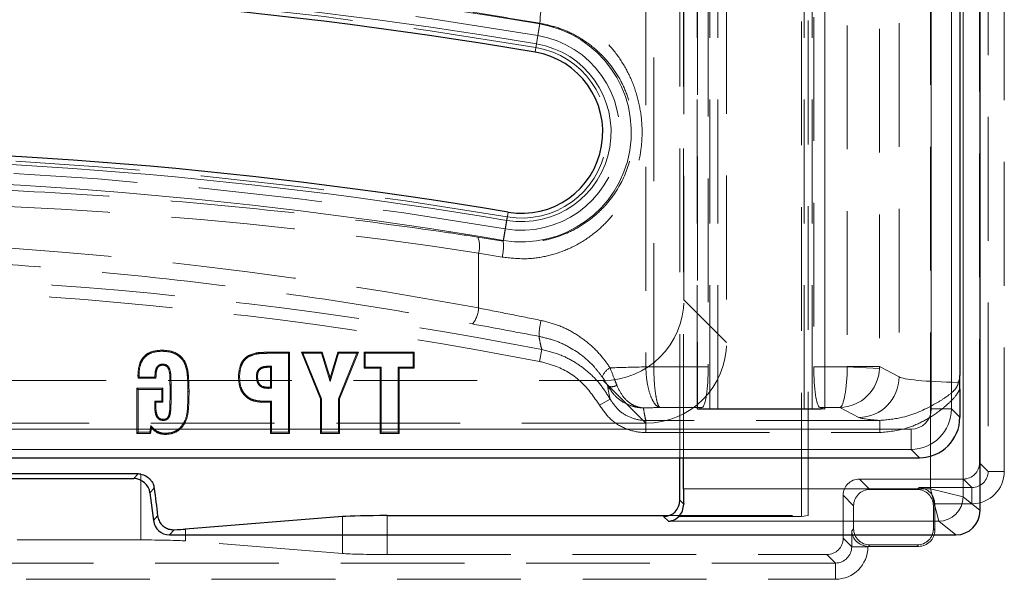
# Model space of a CAD drawing. Units: millimetres. Extents: x 0 to 420, y 0 to 297.
# Drawn here: x 149 to 159, y 88 to 94 of the extents above; entities that cross this region are included whole.
import ezdxf

# ---------------------------------------------------------------- set-up
doc = ezdxf.new("R2010")
doc.units = ezdxf.units.MM
doc.linetypes.add('HIDDEN', pattern=[1.905, 1.27, -0.635])

msp = doc.modelspace()

# ---------------------------------------------------------------- linework, layer by layer
at = {"color": 8, "linetype": 'Continuous', "lineweight": 18}
for p, q in [((159.02814, 120.28942), (159.02814, 88.73601)), ((158.90966, 103.16759), (158.90966, 89.63823)), ((158.70212, 89.63823), (158.70212, 103.07238)), ((154.64805, 93.38532), (154.68261, 93.58997)), ((154.63383, 93.30108), (154.64805, 93.38532)), ((154.35634, 91.65768), (154.34212, 91.57344)), ((154.34212, 91.57344), (154.30757, 91.3688)), ((158.90966, 89.63823), (158.70212, 89.63823)), ((158.90966, 89.63823), (158.99509, 89.5528)), ((143.53806, 89.43069), (158.49457, 89.43069)), ((158.49457, 89.22315), (158.49457, 89.43069)), ((158.49457, 89.22315), (143.45342, 89.22315)), ((158.58001, 89.13771), (158.49457, 89.22315)), ((158.69513, 88.81927), (158.69513, 89.15391)), ((150.51358, 88.92303), (150.55606, 88.97105)), ((150.72197, 88.82545), (150.6789, 88.77677)), ((156.15792, 88.81927), (158.69513, 88.81927)), ((158.77838, 88.48625), (158.69513, 88.81927)), ((159.02814, 88.73601), (158.69513, 88.81927)), ((156.12009, 88.70177), (156.15928, 88.66257)), ((159.02817, 88.73599), (159.20342, 88.59582)), ((150.71383, 88.49231), (150.75726, 88.5414)), ((156.00259, 88.48614), (155.95352, 88.5352)), ((158.77841, 88.48614), (156.00259, 88.48614)), ((158.95356, 88.34605), (158.77841, 88.48614)), ((150.92579, 88.39876), (150.87915, 88.34605))]:
    msp.add_line(p, q, dxfattribs=at)
at = {"color": 7, "linetype": 'HIDDEN', "lineweight": 18}
for p, q in [((156.42675, 89.63835), (156.42675, 119.72168)), ((156.50906, 89.63835), (156.50906, 119.72168)), ((157.39716, 89.63835), (157.39716, 119.72168)), ((157.47947, 89.63835), (157.47947, 119.72168)), ((156.5992, 118.70333), (156.5992, 90.3221)), ((156.16175, 90.75954), (156.16175, 118.26589)), ((156.12009, 89.13771), (156.12009, 103.99157)), ((156.15792, 89.13771), (156.15792, 103.98366)), ((156.29894, 89.63835), (156.29894, 103.95389)), ((156.29957, 103.6583), (156.29957, 89.63708)), ((157.60728, 89.63835), (157.60728, 103.65587)), ((155.77025, 103.5525), (155.77025, 90.07129)), ((155.85207, 90.07129), (155.85207, 103.5525)), ((156.41175, 103.4343), (156.41175, 90.06961)), ((157.60728, 103.35846), (157.60728, 89.63708)), ((158.69513, 89.15391), (158.69513, 103.37769)), ((157.49509, 103.1848), (157.49509, 90.06961)), ((157.8392, 103.09979), (157.8392, 90.07354)), ((158.17089, 103.06593), (158.17089, 90.07354)), ((158.37219, 103.12331), (158.37219, 89.96784)), ((159.2853, 94.54048), (159.2853, 88.99817)), ((159.45187, 88.99817), (159.45187, 94.54048)), ((157.37009, 88.5352), (157.37009, 94.47105)), ((157.43707, 88.54393), (157.43707, 94.49248)), ((159.1978, 89.08567), (159.1978, 94.3257)), ((154.68379, 93.59697), (154.66261, 93.47155)), ((154.66261, 93.47155), (154.64183, 93.34846)), ((154.34835, 91.6103), (154.32756, 91.48722)), ((154.30632, 91.36139), (154.32756, 91.48722)), ((154.30632, 91.36139), (154.04683, 91.40239)), ((154.05273, 91.23812), (154.29513, 91.19727)), ((154.05273, 91.23812), (154.05273, 90.67482)), ((156.5992, 90.3221), (156.16175, 90.75954)), ((150.80423, 90.23069), (150.80428, 90.24162)), ((152.11289, 90.22105), (151.92175, 90.22105)), ((151.92178, 90.21011), (151.92175, 90.22105)), ((152.10195, 90.21011), (151.92178, 90.21011)), ((152.10195, 90.21011), (152.11289, 90.22105)), ((152.10195, 89.39865), (152.10195, 90.21011)), ((152.11289, 89.38771), (152.11289, 90.22105)), ((152.24952, 90.21011), (152.23326, 90.22105)), ((152.23326, 90.22105), (152.42873, 89.74105)), ((152.44834, 90.22105), (152.23326, 90.22105)), ((152.24952, 90.21011), (152.43967, 89.74319)), ((152.44022, 90.21011), (152.24952, 90.21011)), ((152.44022, 90.21011), (152.44834, 90.22105)), ((152.52778, 89.91958), (152.44022, 90.21011)), ((152.52775, 89.95758), (152.44834, 90.22105)), ((152.60668, 90.22105), (152.52775, 89.95758)), ((152.61482, 90.21011), (152.52778, 89.91958)), ((152.61482, 90.21011), (152.60668, 90.22105)), ((152.81968, 90.22105), (152.60668, 90.22105)), ((152.61327, 89.74319), (152.80341, 90.21011)), ((152.80341, 90.21011), (152.61482, 90.21011)), ((152.6242, 89.74105), (152.81968, 90.22105)), ((152.80341, 90.21011), (152.81968, 90.22105)), ((152.88925, 90.21011), (152.87832, 90.22105)), ((153.39272, 90.22105), (152.87832, 90.22105)), ((152.87832, 90.22105), (152.87832, 90.05644)), ((152.88925, 90.21011), (152.88925, 90.06738)), ((153.38179, 90.21011), (152.88925, 90.21011)), ((153.38179, 90.21011), (153.39272, 90.22105)), ((153.38179, 90.06738), (153.38179, 90.21011)), ((153.39272, 90.05644), (153.39272, 90.22105)), ((154.67859, 90.12631), (154.70214, 90.24889)), ((150.80906, 90.09825), (150.8091, 90.0873)), ((151.68739, 90.17174), (151.68159, 90.18102)), ((151.90095, 90.07766), (151.92835, 90.07766)), ((151.90095, 90.07766), (151.90102, 90.06673)), ((151.90102, 90.06673), (151.91741, 90.06673)), ((151.92835, 90.07766), (151.91741, 90.06673)), ((151.91741, 90.06673), (151.91741, 89.86257)), ((151.92835, 90.07766), (151.92835, 89.85278)), ((152.88925, 90.06738), (152.87832, 90.05644)), ((152.87832, 90.05644), (153.04293, 90.05644)), ((152.88925, 90.06738), (153.05386, 90.06738)), ((153.05386, 90.06738), (153.04293, 90.05644)), ((153.04293, 90.05644), (153.04293, 89.38771)), ((153.05386, 90.06738), (153.05386, 89.39865)), ((153.22746, 90.06738), (153.38179, 90.06738)), ((153.22746, 90.06738), (153.2384, 90.05644)), ((153.22746, 89.39865), (153.22746, 90.06738)), ((153.2384, 89.38771), (153.2384, 90.05644)), ((153.2384, 90.05644), (153.39272, 90.05644)), ((153.38179, 90.06738), (153.39272, 90.05644)), ((155.77025, 90.07129), (155.77029, 90.06848)), ((155.85207, 90.07129), (155.77025, 90.07129)), ((155.85208, 90.06961), (155.77029, 90.06848)), ((155.85208, 90.06961), (155.85207, 90.07129)), ((156.41175, 90.06961), (155.85208, 90.06961)), ((157.83911, 90.06961), (157.49509, 90.06961)), ((157.83911, 90.06961), (158.17034, 90.05391)), ((158.17089, 90.07354), (157.8392, 90.07354)), ((158.37219, 89.96784), (158.17089, 90.07354)), ((143.24509, 89.92938), (155.33159, 89.92938)), ((150.5564, 89.95356), (150.74046, 89.95356)), ((150.56706, 89.96449), (150.72954, 89.96449)), ((150.73089, 89.96312), (150.72954, 89.96449)), ((150.73089, 89.96312), (150.74046, 89.95356)), ((150.73089, 89.96312), (150.74046, 89.96304)), ((150.74046, 89.95356), (150.74046, 89.96304)), ((151.59913, 89.96494), (151.58819, 89.96497)), ((151.77273, 89.97418), (151.78367, 89.97397)), ((152.52778, 89.91958), (152.52775, 89.95758)), ((155.33159, 89.92938), (155.76904, 89.49194)), ((150.55592, 89.83974), (150.54498, 89.85068)), ((150.54498, 89.85068), (150.54498, 89.38771)), ((150.81247, 89.85068), (150.54498, 89.85068)), ((150.80154, 89.83974), (150.55592, 89.83974)), ((150.55592, 89.83974), (150.55592, 89.39865)), ((150.80154, 89.83974), (150.81247, 89.85068)), ((150.80154, 89.71758), (150.80154, 89.83974)), ((150.81247, 89.70664), (150.81247, 89.85068)), ((150.89543, 89.8803), (150.88449, 89.88026)), ((150.88449, 89.88026), (150.88449, 89.74088)), ((150.89543, 89.8803), (150.89543, 89.74089)), ((151.06903, 89.81822), (151.07996, 89.81821)), ((151.8919, 89.85003), (151.89201, 89.86097)), ((151.92835, 89.85278), (151.91741, 89.86257)), ((150.7302, 89.71758), (150.80154, 89.71758)), ((150.7302, 89.71758), (150.74046, 89.70664)), ((150.74046, 89.70664), (150.81247, 89.70664)), ((150.80154, 89.71758), (150.81247, 89.70664)), ((150.89543, 89.74089), (150.88449, 89.74088)), ((151.85013, 89.71758), (151.85006, 89.70664)), ((151.85006, 89.70664), (151.91741, 89.70664)), ((151.85013, 89.71758), (151.92835, 89.71758)), ((151.92835, 89.71758), (151.91741, 89.70664)), ((151.91741, 89.70664), (151.91741, 89.38771)), ((151.92835, 89.71758), (151.92835, 89.39865)), ((152.43967, 89.74319), (152.42873, 89.74105)), ((152.42873, 89.74105), (152.42873, 89.38771)), ((152.43967, 89.74319), (152.43967, 89.39865)), ((152.61327, 89.39865), (152.61327, 89.74319)), ((152.61327, 89.74319), (152.6242, 89.74105)), ((152.6242, 89.38771), (152.6242, 89.74105)), ((155.29531, 89.6773), (155.40484, 89.73751)), ((150.7284, 89.66537), (150.73933, 89.66549)), ((155.91609, 89.65351), (156.34921, 89.65351)), ((157.60728, 89.63835), (156.29894, 89.63835)), ((156.34921, 89.65351), (156.29957, 89.63708)), ((156.29957, 89.63708), (157.60728, 89.63708)), ((157.60728, 89.63708), (157.55763, 89.65351)), ((157.55763, 89.65351), (157.76377, 89.65351)), ((157.76377, 89.65351), (157.95759, 89.55175)), ((155.76904, 89.49194), (118.97114, 89.49194)), ((150.81513, 89.52081), (150.81521, 89.53175)), ((155.77022, 89.39618), (155.77022, 89.52101)), ((158.17313, 89.52101), (155.77022, 89.52101)), ((158.17313, 89.39618), (158.17313, 89.52101)), ((150.55592, 89.39865), (150.54498, 89.38771)), ((150.54498, 89.38771), (150.685, 89.38771)), ((150.55592, 89.39865), (150.67566, 89.39865)), ((150.67566, 89.39865), (150.68658, 89.46757)), ((150.67566, 89.39865), (150.685, 89.38771)), ((150.685, 89.38771), (150.69384, 89.4435)), ((150.68658, 89.46757), (150.69384, 89.4435)), ((150.83899, 89.38837), (150.839, 89.37743)), ((151.92835, 89.39865), (151.91741, 89.38771)), ((151.91741, 89.38771), (152.11289, 89.38771)), ((151.92835, 89.39865), (152.10195, 89.39865)), ((152.10195, 89.39865), (152.11289, 89.38771)), ((152.43967, 89.39865), (152.42873, 89.38771)), ((152.42873, 89.38771), (152.6242, 89.38771)), ((152.43967, 89.39865), (152.61327, 89.39865)), ((152.61327, 89.39865), (152.6242, 89.38771)), ((153.05386, 89.39865), (153.04293, 89.38771)), ((153.04293, 89.38771), (153.2384, 89.38771)), ((153.05386, 89.39865), (153.22746, 89.39865)), ((153.22746, 89.39865), (153.2384, 89.38771)), ((155.77022, 89.39618), (158.17313, 89.39618)), ((159.2853, 88.99817), (159.1978, 89.08567)), ((159.45187, 88.99817), (159.2853, 88.99817)), ((150.58456, 88.96859), (150.58456, 88.29404)), ((157.9636, 88.91911), (159.03123, 88.91911)), ((158.07127, 88.81143), (157.9636, 88.91911)), ((159.03123, 88.91911), (159.11874, 88.8316)), ((158.07127, 88.81143), (158.55692, 88.81143)), ((158.57709, 88.8316), (158.55692, 88.81143)), ((159.11874, 88.8316), (158.57709, 88.8316)), ((159.11874, 88.66504), (159.11874, 88.8316)), ((157.79703, 88.31074), (157.79703, 88.75254)), ((157.79703, 88.75254), (157.9047, 88.64487)), ((157.9047, 88.40922), (157.9047, 88.64487)), ((158.72349, 88.64487), (158.73804, 88.65942)), ((158.72349, 88.64487), (158.72349, 88.40922)), ((158.73794, 88.66504), (159.11874, 88.66504)), ((158.73804, 88.65942), (158.73804, 88.39466)), ((152.65576, 88.53346), (152.65576, 88.15464)), ((153.11394, 88.14417), (153.11394, 88.54393)), ((157.37009, 88.5352), (155.95352, 88.5352)), ((156.00676, 88.54393), (157.43707, 88.54393)), ((157.43707, 88.54393), (157.37009, 88.5352)), ((151.04275, 88.28357), (151.04275, 88.40453)), ((157.9047, 88.40922), (157.88454, 88.38905)), ((157.88454, 88.38905), (157.88454, 88.22323)), ((158.73804, 88.39466), (158.72349, 88.40922)), ((150.58456, 88.29404), (124.15561, 88.29404)), ((152.65576, 88.15464), (151.04275, 88.28357)), ((157.88454, 88.22323), (157.79703, 88.31074)), ((158.0511, 88.22323), (157.88454, 88.22323)), ((158.0511, 88.22323), (158.0511, 88.22819)), ((158.05672, 88.2281), (158.07127, 88.24265)), ((158.57147, 88.2281), (158.05672, 88.2281)), ((158.55692, 88.24265), (158.07127, 88.24265)), ((158.55692, 88.24265), (158.57147, 88.2281)), ((153.11394, 88.14417), (157.63047, 88.14417)), ((157.63047, 88.14417), (157.71797, 88.05667)), ((157.71797, 88.05667), (117.0222, 88.05667)), ((157.71797, 87.8901), (157.71797, 88.05667)), ((117.0222, 87.8901), (157.71797, 87.8901))]:
    msp.add_line(p, q, dxfattribs=at)
at = {"color": 7, "linetype": 'Continuous', "lineweight": 25}
for p, q in [((159.20342, 88.59582), (159.20342, 112.76271)), ((158.99509, 102.92752), (158.99509, 89.98182)), ((158.99509, 89.84146), (158.99509, 89.5528)), ((148.49513, 89.13771), (158.58001, 89.13771)), ((156.12009, 88.70177), (156.12009, 89.13771)), ((156.15792, 88.81927), (156.15792, 89.13771)), ((150.55606, 88.97105), (143.35079, 88.97105)), ((143.39327, 88.92303), (150.51358, 88.92303)), ((150.6789, 88.77677), (150.71383, 88.49231)), ((152.65576, 88.53346), (151.04275, 88.40453)), ((153.11394, 88.54393), (156.00676, 88.54393)), ((150.87915, 88.34605), (158.95356, 88.34605))]:
    msp.add_line(p, q, dxfattribs=at)
at = {"color": 7, "linetype": 'HIDDEN', "lineweight": 18, "flags": 128}
for points in [[(151.02399, 90.12639), (151.02675, 90.12817), (151.02951, 90.12994), (151.03319, 90.13231)], [(150.56621, 89.98347), (150.56064, 89.98346), (150.55527, 89.98346)], [(150.99983, 89.45807), (151.00227, 89.45586), (151.0047, 89.45366), (151.00795, 89.45073)]]:
    msp.add_lwpolyline(points, dxfattribs=at)
at = {"color": 8, "linetype": 'Continuous', "lineweight": 18}
for centre, radius, start, end in [((146.57842, 45.59304), 48.67631, 80.416115, 101.16621), ((146.57842, 45.59304), 48.46877, 80.416115, 101.16621), ((154.49509, 92.47938), 1.12631, 260.416115, 80.416115), ((154.49509, 92.47938), 0.91877, 260.416115, 80.416115), ((146.57842, 45.59304), 46.63123, 80.416115, 101.16621), ((146.57842, 45.59304), 46.42369, 80.416115, 101.16621), ((158.77782, 88.73657), 0.25032, 270.127578, 359.872422), ((158.77792, 88.73639), 0.25025, 270.111914, 359.907731)]:
    msp.add_arc(centre, radius, start, end, dxfattribs=at)
at = {"color": 7, "linetype": 'HIDDEN', "lineweight": 18}
for centre, radius, start, end in [((146.57842, 45.59304), 48.55621, 80.416115, 101.16621), ((146.57842, 45.59304), 48.43138, 80.416115, 101.16621), ((155.43444, 93.60135), 0.75066, 167.713504, 180.333836), ((154.49509, 92.47938), 1.00621, 260.416115, 80.416115), ((154.49509, 92.47938), 0.88138, 260.416115, 80.416115), ((146.57842, 45.59304), 46.66862, 80.416115, 101.16621), ((146.57842, 45.59304), 46.54379, 80.416115, 101.16621), ((153.80423, 91.31143), 0.25909, 343.56414, 20.553161), ((153.82617, 91.31167), 0.48272, 346.291058, 5.911599), ((146.57842, 47.96601), 43.05621, 79.124408, 86.321414), ((146.57842, 47.96601), 42.93138, 79.124408, 86.321414), ((153.77318, 90.68583), 0.27977, 321.28596, 357.744162), ((155.45502, 90.36623), 0.78123, 166.601469, 178.713366), ((155.4816, 89.91354), 0.16682, 117.921165, 161.426019), ((157.9543, 89.96963), 0.4179, 270.450953, 359.754469), ((155.41933, 89.96711), 0.10062, 246.782711, 302.045956)]:
    msp.add_arc(centre, radius, start, end, dxfattribs=at)
at = {"color": 7, "linetype": 'Continuous', "lineweight": 25}
for centre, radius, start, end in [((146.57842, 45.59304), 48.38333, 80.416115, 101.16621), ((154.49509, 92.47938), 0.83333, 260.416115, 80.416115), ((146.57842, 45.59304), 46.71667, 80.416115, 101.16621)]:
    msp.add_arc(centre, radius, start, end, dxfattribs=at)
at = {"color": 7, "linetype": 'HIDDEN', "lineweight": 18}
for centre, major_axis, ratio, start_param, end_param in [((147.09509, 45.59304), (46.17479, 0), 0.99994507, 1.41953968, 1.58550857), ((146.15584, 47.96601), (43.43506, 0), 0.99994507, 1.38797032, 1.56481172), ((155.32524, 90.7659), (0.59375, -0.59375), 0.99243251, 5.50158524, 7.06478537), ((155.76268, 90.32845), (0.59375, -0.59375), 0.99243251, 5.50158524, 7.06478537), ((154.54302, 90.20447), (2.5, 0), 0.06114241, 5.06375764, 5.22550118), ((156.34576, 90.06961), (0, 0.41667), 0.15838444, 3.19395253, 4.71238898), ((157.56108, 90.06961), (0, 0.41667), 0.15838444, 1.57079633, 3.08923278), ((157.76377, 90.06961), (0.00408, 0.41667), 0.18079088, 3.19572355, 4.71416), ((157.76377, 90.06961), (0.12113, 0.39907), 0.97400833, 3.44367956, 4.96211601), ((157.75545, 90.07397), (0.07425, -0.03898), 0.99370531, 0.43373644, 0.4808983), ((157.75545, 90.07397), (0.1937, 0.36891), 0.99623116, 5.14612542, 5.19328728), ((159.20141, 89.97435), (0.83333, 0), 0.07861167, 3.24107642, 4.44090116), ((154.54302, 89.78837), (2.91667, 0), 0.05240778, 5.13786447, 5.20254551), ((159.20141, 89.55825), (1.25, 0), 0.05240778, 3.24107642, 3.74638379), ((159.03103, 89.08587), (0.11799, -0.11799), 0.99878277, 5.49839613, 7.06797448), ((159.11833, 88.99857), (-0.11828, 0.11828), 0.99635864, 2.35680348, 3.92638183), ((159.11833, 88.99857), (0.23599, -0.23599), 0.99878277, 5.49839613, 7.06797448), ((157.9638, 88.75234), (0.11799, -0.11799), 0.99878277, 2.35680348, 3.92638183), ((158.07147, 88.64466), (0.11799, -0.11799), 0.99878277, 2.35680348, 3.92638183), ((158.55672, 88.64466), (0.11799, 0.11799), 0.99878277, 5.49839613, 7.06797448), ((158.57709, 88.66504), (-0.06422, 0.15505), 0.95183329, 4.3368387, 5.87272844), ((158.57127, 88.65921), (0.11799, 0.11799), 0.99878277, 5.49839613, 5.53208474), ((158.0511, 88.38905), (0.15505, -0.06422), 0.95183329, 3.55204952, 5.08793926), ((158.07147, 88.40942), (-0.11799, -0.11799), 0.99878277, 5.49839613, 7.06797448), ((158.55672, 88.40942), (0.11799, -0.11799), 0.99878277, 5.49839613, 7.06797448), ((158.57127, 88.39487), (0.11799, -0.11799), 0.99878277, 5.49839613, 7.06797448), ((150.58456, 88.27658), (0.5, 0), 0.03492077, 0.41190102, 1.57079633), ((157.63026, 88.31094), (0.11799, -0.11799), 0.99878277, 5.49839613, 7.06797448), ((157.71756, 88.22364), (0.11828, -0.11828), 0.99635864, 5.49839613, 7.06797448), ((157.71756, 88.22364), (0.23599, -0.23599), 0.99878277, 5.49839613, 7.06797448), ((158.05692, 88.39487), (-0.11799, -0.11799), 0.99878277, 0.75110057, 0.78478918), ((153.11394, 88.16163), (0.5, 0), 0.03492077, 3.55349367, 4.71238898)]:
    msp.add_ellipse(centre, major_axis=major_axis, ratio=ratio, start_param=start_param, end_param=end_param, dxfattribs=at)
at = {"color": 8, "linetype": 'Continuous', "lineweight": 18}
for centre, major_axis, ratio, start_param, end_param in [((158.49299, 89.63982), (-0.14844, 0.14844), 0.99243251, 2.35999259, 3.92319272), ((158.49299, 89.63982), (0.29464, -0.29464), 0.99997115, 5.50158524, 7.06478537), ((159.0283, 88.81927), (0, 0.08333), 0.04366094, 3.09795942, 3.10668607), ((158.77854, 88.81927), (0, 0.33333), 0.01091524, 3.09795942, 3.10668607)]:
    msp.add_ellipse(centre, major_axis=major_axis, ratio=ratio, start_param=start_param, end_param=end_param, dxfattribs=at)
at = {"color": 7, "linetype": 'Continuous', "lineweight": 25}
for centre, major_axis, ratio, start_param, end_param in [((158.57683, 89.55597), (-0.29687, 0.29687), 0.99243251, 2.35999259, 3.92319272), ((150.5134, 88.75626), (0.11056, 0.12496), 0.99891478, 5.55941249, 7.00695812), ((150.55588, 88.80428), (0.11056, 0.12496), 0.99891478, 0.55194573, 0.72377282), ((150.58456, 90.08233), (-0.4997, 4.07469), 0.00425066, 1.88384671, 1.95809248), ((156.16956, 88.81927), (0, 0.33333), 0.03492077, 1.57079633, 2.06019186), ((155.95332, 88.70197), (-0.11799, 0.11799), 0.99878277, 2.35680348, 3.92638183), ((158.95318, 88.5962), (-0.19554, 0.1564), 0.99844079, 2.24618702, 3.81546105), ((150.87933, 88.51282), (0.11056, 0.12496), 0.99891478, 2.41781984, 3.86536547), ((153.11394, 88.52647), (0.5, 0), 0.03492077, 1.57079633, 2.72969164), ((150.58456, 88.41152), (0.5, 0), 0.03492077, 5.46348949, 5.87128429)]:
    msp.add_ellipse(centre, major_axis=major_axis, ratio=ratio, start_param=start_param, end_param=end_param, dxfattribs=at)
at = {"color": 7, "linetype": 'HIDDEN', "lineweight": 18}
for points, knots in [([(154.29513, 91.19727), (154.37618, 91.18801), (154.52756, 91.17071), (154.75017, 91.20178), (154.95526, 91.26543), (155.14629, 91.36681), (155.31378, 91.49695), (155.45302, 91.64876), (155.56191, 91.81164), (155.64376, 91.98516), (155.70106, 92.16824), (155.73197, 92.36304), (155.73472, 92.57371), (155.70236, 92.79067), (155.63329, 93.0051), (155.5305, 93.20179), (155.4018, 93.37236), (155.25099, 93.51529), (155.08392, 93.62871), (154.89963, 93.71537), (154.76718, 93.74585), (154.70097, 93.76109)], [0, 0, 0, 0, 0.06057423, 0.11314345, 0.16574068, 0.22075345, 0.27580737, 0.32687645, 0.37794908, 0.42499882, 0.47203503, 0.52183354, 0.57162373, 0.62811011, 0.6846248, 0.74041043, 0.79620421, 0.84749304, 0.89875779, 0.94939512, 1, 1, 1, 1]), ([(153.99469, 93.71071), (154.10785, 93.69207), (154.33606, 93.65447), (154.56724, 93.61624), (154.68379, 93.59697)], [0, 0, 0, 0, 0.4958253, 1, 1, 1, 1]), ([(154.68379, 93.59697), (154.74432, 93.58408), (154.86732, 93.55788), (155.03785, 93.48299), (155.19454, 93.3843), (155.3341, 93.26095), (155.45525, 93.11222), (155.55076, 92.94212), (155.61679, 92.75386), (155.64718, 92.56454), (155.64509, 92.37831), (155.60659, 92.15265), (155.51664, 91.93937), (155.38398, 91.75399), (155.25453, 91.62247), (155.09852, 91.50877), (154.92165, 91.42138), (154.73052, 91.36522), (154.52351, 91.33834), (154.38168, 91.35339), (154.30632, 91.36139)], [0, 0, 0, 0, 0.050954316, 0.103540512, 0.154775199, 0.207313024, 0.261931444, 0.318115736, 0.371958779, 0.427905354, 0.475196887, 0.524120907, 0.616042382, 0.666500327, 0.71815392, 0.773234445, 0.829995168, 0.882934241, 0.937791174, 1, 1, 1, 1]), ([(154.04683, 91.40239), (153.93902, 91.41858), (153.39995, 91.49954), (152.28172, 91.64512), (150.68801, 91.80086), (148.94362, 91.90392), (147.50744, 91.93724), (146.65379, 91.92927), (146.38239, 91.92673)], [0, 0, 0, 0, 0.042511771, 0.212574153, 0.43972906, 0.666961751, 0.894116752, 1, 1, 1, 1]), ([(146.38384, 91.23146), (146.49278, 91.23055), (147.03749, 91.22597), (148.1642, 91.19286), (149.76205, 91.09093), (151.50021, 90.90809), (152.90954, 90.70483), (153.73724, 90.55643), (153.99148, 90.51085)], [0, 0, 0, 0, 0.04272329, 0.21363403, 0.44198214, 0.67041983, 0.89876774, 1, 1, 1, 1]), ([(154.69505, 90.54726), (154.58821, 90.5686), (154.37279, 90.61162), (154.15999, 90.65364), (154.05273, 90.67482)], [0, 0, 0, 0, 0.49597776, 1, 1, 1, 1]), ([(153.99148, 90.51085), (154.10359, 90.4901), (154.32965, 90.44824), (154.55858, 90.40538), (154.67399, 90.38378)], [0, 0, 0, 0, 0.49592452, 1, 1, 1, 1]), ([(155.40348, 90.06095), (155.37639, 90.0995), (155.31424, 90.18794), (155.19305, 90.30903), (155.04368, 90.41696), (154.87645, 90.5012), (154.75616, 90.53175), (154.69505, 90.54726)], [0, 0, 0, 0, 0.16108683, 0.36957038, 0.58367035, 0.78854159, 1, 1, 1, 1]), ([(154.67399, 90.38378), (154.67777, 90.35955), (154.68471, 90.31506), (154.69669, 90.26959), (154.70214, 90.24889)], [0, 0, 0, 0, 0.544641, 1, 1, 1, 1]), ([(154.67399, 90.38378), (154.72778, 90.37111), (154.83704, 90.34539), (155.03808, 90.25166), (155.2058, 90.1225), (155.29737, 90.00123), (155.32346, 89.96668)], [0, 0, 0, 0, 0.20602198, 0.41841868, 0.83428954, 1, 1, 1, 1]), ([(150.80428, 90.24162), (150.76872, 90.23947), (150.71107, 90.23598), (150.63854, 90.20005), (150.59339, 90.15191), (150.56036, 90.0782), (150.55725, 90.02035), (150.55527, 89.98346)], [0, 0, 0, 0, 0.25817372, 0.41855834, 0.57974563, 0.73197967, 1, 1, 1, 1]), ([(150.80423, 90.23069), (150.76983, 90.22864), (150.71457, 90.22535), (150.64528, 90.19118), (150.60265, 90.14573), (150.57106, 90.07514), (150.56811, 90.01944), (150.56621, 89.98347)], [0, 0, 0, 0, 0.26060254, 0.41873297, 0.57770455, 0.72732039, 1, 1, 1, 1]), ([(151.02399, 90.12639), (151.00808, 90.14646), (150.9755, 90.18757), (150.89617, 90.22493), (150.83687, 90.22864), (150.80423, 90.23069)], [0, 0, 0, 0, 0.3000886, 0.61467409, 1, 1, 1, 1]), ([(151.03319, 90.13231), (151.01741, 90.15241), (150.98417, 90.19477), (150.90211, 90.23524), (150.83911, 90.23935), (150.80428, 90.24162)], [0, 0, 0, 0, 0.28745198, 0.60597668, 1, 1, 1, 1]), ([(151.92175, 90.22105), (151.89672, 90.22068), (151.84399, 90.21992), (151.76096, 90.21626), (151.70847, 90.19296), (151.68159, 90.18102)], [0, 0, 0, 0, 0.30605878, 0.64465661, 1, 1, 1, 1]), ([(151.92178, 90.21011), (151.89675, 90.20974), (151.84499, 90.20898), (151.76403, 90.2055), (151.71334, 90.18317), (151.68739, 90.17174)], [0, 0, 0, 0, 0.31379241, 0.64876937, 1, 1, 1, 1]), ([(155.40484, 89.73751), (155.37514, 89.78585), (155.31487, 89.88394), (155.19542, 90.00885), (155.05697, 90.11353), (154.89318, 90.20053), (154.76932, 90.23189), (154.70214, 90.24889)], [0, 0, 0, 0, 0.18946225, 0.38441644, 0.57390392, 0.76889888, 1, 1, 1, 1]), ([(150.72954, 89.96449), (150.72998, 89.98075), (150.73086, 90.01388), (150.73967, 90.05481), (150.75863, 90.08128), (150.77766, 90.09369), (150.79544, 90.09763), (150.80578, 90.0981), (150.80906, 90.09825)], [0, 0, 0, 0, 0.27796373, 0.56639456, 0.69448398, 0.8233678, 0.94398025, 1, 1, 1, 1]), ([(150.80906, 90.09825), (150.81793, 90.09768), (150.83439, 90.09663), (150.8563, 90.08563), (150.87218, 90.06897), (150.89016, 90.02996), (150.89387, 89.96501), (150.8949, 89.90901), (150.89543, 89.8803)], [0, 0, 0, 0, 0.10045298, 0.18651996, 0.27271551, 0.35815578, 0.67095135, 1, 1, 1, 1]), ([(151.06903, 89.81822), (151.06803, 89.86955), (151.06652, 89.94702), (151.05548, 90.05199), (151.0346, 90.10132), (151.02399, 90.12639)], [0, 0, 0, 0, 0.49121012, 0.74139177, 1, 1, 1, 1]), ([(151.07996, 89.81821), (151.07895, 89.87053), (151.07741, 89.94951), (151.06579, 90.05656), (151.04418, 90.10678), (151.03319, 90.13231)], [0, 0, 0, 0, 0.490898597, 0.741109989, 1, 1, 1, 1]), ([(151.68159, 90.18102), (151.66593, 90.1688), (151.63348, 90.14347), (151.59936, 90.0748), (151.58902, 90.01285), (151.58831, 89.97191), (151.58819, 89.96497)], [0, 0, 0, 0, 0.24062688, 0.49848406, 0.91495236, 1, 1, 1, 1]), ([(151.68739, 90.17174), (151.67178, 90.15935), (151.64041, 90.13447), (151.60863, 90.06691), (151.59989, 90.0086), (151.59922, 89.97017), (151.59913, 89.96494)], [0, 0, 0, 0, 0.25242801, 0.50703445, 0.93289333, 1, 1, 1, 1]), ([(154.67859, 90.12631), (154.73733, 90.11115), (154.89346, 90.07086), (155.1233, 89.92755), (155.23797, 89.76072), (155.29531, 89.6773)], [0, 0, 0, 0, 0.23170614, 0.61586136, 1, 1, 1, 1]), ([(150.74046, 89.96304), (150.74087, 89.97979), (150.74161, 90.00976), (150.74908, 90.04608), (150.7625, 90.0692), (150.77761, 90.08129), (150.79406, 90.0866), (150.80446, 90.08709), (150.8091, 90.0873)], [0, 0, 0, 0, 0.313338149, 0.560887431, 0.682743052, 0.805769345, 0.913340694, 1, 1, 1, 1]), ([(150.8091, 90.0873), (150.81699, 90.08682), (150.83119, 90.08596), (150.8498, 90.07653), (150.86403, 90.06156), (150.88081, 90.02093), (150.88314, 89.95838), (150.88407, 89.90471), (150.88449, 89.88026)], [0, 0, 0, 0, 0.09560432, 0.17193558, 0.24841572, 0.3428205, 0.70055195, 1, 1, 1, 1]), ([(151.77273, 89.97418), (151.77355, 89.98799), (151.77491, 90.01097), (151.78917, 90.04034), (151.81088, 90.06086), (151.84932, 90.07559), (151.88066, 90.07685), (151.90095, 90.07766)], [0, 0, 0, 0, 0.21716676, 0.36112562, 0.50581539, 0.68000809, 1, 1, 1, 1]), ([(151.78367, 89.97397), (151.78435, 89.98652), (151.78547, 90.00697), (151.79766, 90.03304), (151.81624, 90.05103), (151.85162, 90.06481), (151.8811, 90.06595), (151.90102, 90.06673)], [0, 0, 0, 0, 0.21641589, 0.35289283, 0.49018464, 0.65553293, 1, 1, 1, 1]), ([(155.40348, 90.06095), (155.41955, 90.01963), (155.44323, 89.95873), (155.46554, 89.90054), (155.47272, 89.88182)], [0, 0, 0, 0, 0.678352, 1, 1, 1, 1]), ([(155.77029, 90.06848), (155.77276, 90.02271), (155.77768, 89.93141), (155.80455, 89.8094), (155.84225, 89.71455), (155.88154, 89.66599), (155.90668, 89.65493), (155.91589, 89.65354), (155.91609, 89.65351)], [0, 0, 0, 0, 0.215864713, 0.430517065, 0.647310588, 0.86976928, 0.997304515, 1, 1, 1, 1]), ([(155.85208, 90.06961), (155.85315, 90.02381), (155.85529, 89.93245), (155.86699, 89.81024), (155.88348, 89.71511), (155.90078, 89.66625), (155.91191, 89.655), (155.916, 89.65354), (155.91609, 89.65351)], [0, 0, 0, 0, 0.21581284, 0.43047043, 0.64731084, 0.86979301, 0.9973054, 1, 1, 1, 1]), ([(150.55527, 89.98346), (150.55534, 89.9808), (150.55547, 89.97548), (150.5562, 89.96553), (150.55632, 89.95821), (150.5564, 89.95356)], [0, 0, 0, 0, 0.26675596, 0.5334873, 1, 1, 1, 1]), ([(150.56706, 89.96449), (150.56527, 89.96265), (150.56173, 89.959), (150.55816, 89.95536), (150.5564, 89.95356)], [0, 0, 0, 0, 0.50703944, 1, 1, 1, 1]), ([(150.56621, 89.98347), (150.56629, 89.98081), (150.56649, 89.97448), (150.56685, 89.96816), (150.56706, 89.96449)], [0, 0, 0, 0, 0.420246741, 1, 1, 1, 1]), ([(151.58819, 89.96497), (151.59031, 89.92882), (151.59382, 89.86899), (151.63144, 89.79288), (151.68299, 89.74483), (151.75782, 89.71172), (151.815, 89.70857), (151.85006, 89.70664)], [0, 0, 0, 0, 0.25655413, 0.42468547, 0.59367867, 0.75081674, 1, 1, 1, 1]), ([(151.59913, 89.96494), (151.60114, 89.93006), (151.60443, 89.87274), (151.64007, 89.79996), (151.68876, 89.75438), (151.76054, 89.72245), (151.81578, 89.71945), (151.85013, 89.71758)], [0, 0, 0, 0, 0.25807757, 0.42406311, 0.5909513, 0.74557119, 1, 1, 1, 1]), ([(151.8919, 89.85003), (151.87148, 89.85121), (151.84135, 89.85294), (151.80656, 89.87298), (151.78631, 89.89766), (151.77432, 89.93277), (151.77329, 89.95959), (151.77273, 89.97418)], [0, 0, 0, 0, 0.30463792, 0.44935544, 0.59439617, 0.77938325, 1, 1, 1, 1]), ([(151.89201, 89.86097), (151.87142, 89.86209), (151.84228, 89.86368), (151.81056, 89.88427), (151.79331, 89.90824), (151.78483, 89.93951), (151.78404, 89.96287), (151.78367, 89.97397)], [0, 0, 0, 0, 0.33437812, 0.47304778, 0.61199025, 0.81562793, 1, 1, 1, 1]), ([(155.32346, 89.96668), (155.33566, 89.94841), (155.35585, 89.91818), (155.37292, 89.88698), (155.37967, 89.87464)], [0, 0, 0, 0, 0.60435616, 1, 1, 1, 1]), ([(158.97793, 89.91124), (158.97792, 89.90997), (158.97782, 89.89861), (158.97383, 89.88348), (158.9582, 89.85214), (158.91582, 89.80545), (158.83534, 89.74635), (158.66753, 89.6466), (158.44815, 89.5455), (158.25225, 89.52805), (158.17313, 89.52101)], [0, 0, 0, 0, 0.00406776, 0.03628063, 0.04858021, 0.1160501, 0.23443039, 0.36869224, 0.74504861, 1, 1, 1, 1]), ([(158.99509, 89.98182), (158.99415, 89.96714), (158.99261, 89.94291), (158.98297, 89.9201), (158.97813, 89.91158), (158.97793, 89.91124)], [0, 0, 0, 0, 0.59599234, 0.98395317, 1, 1, 1, 1]), ([(150.99983, 89.45807), (151.01433, 89.47931), (151.05626, 89.54071), (151.06668, 89.66942), (151.06823, 89.76769), (151.06903, 89.81822)], [0, 0, 0, 0, 0.20444574, 0.59094255, 1, 1, 1, 1]), ([(151.00795, 89.45073), (151.02267, 89.47176), (151.05991, 89.52496), (151.07836, 89.65441), (151.07935, 89.75563), (151.07996, 89.81821)], [0, 0, 0, 0, 0.19975665, 0.5052924, 1, 1, 1, 1]), ([(151.92835, 89.85278), (151.92583, 89.8525), (151.92078, 89.85194), (151.91321, 89.85111), (151.90588, 89.85045), (151.89877, 89.85008), (151.89419, 89.85005), (151.8919, 89.85003)], [0, 0, 0, 0, 0.20813429, 0.41626988, 0.62441648, 0.81206035, 1, 1, 1, 1]), ([(151.91741, 89.86257), (151.91489, 89.86231), (151.90984, 89.86178), (151.90138, 89.86106), (151.89543, 89.861), (151.89201, 89.86097)], [0, 0, 0, 0, 0.29901198, 0.59803529, 1, 1, 1, 1]), ([(155.37967, 89.87464), (155.38141, 89.86038), (155.38697, 89.81484), (155.39756, 89.769), (155.40484, 89.73751)], [0, 0, 0, 0, 0.313127299, 1, 1, 1, 1]), ([(155.37967, 89.87464), (155.40646, 89.83477), (155.45997, 89.75512), (155.56617, 89.6885), (155.65037, 89.66058), (155.69929, 89.65242), (155.72304, 89.6502), (155.73491, 89.64953), (155.74087, 89.6493), (155.74392, 89.64921), (155.74564, 89.64917), (155.74651, 89.64915), (155.74689, 89.64914)], [0, 0, 0, 0, 0.308531799, 0.61638919, 0.813923652, 0.907100988, 0.95336529, 0.976567214, 0.988224983, 0.994083507, 0.997410224, 1, 1, 1, 1]), ([(155.47272, 89.88182), (155.4924, 89.84109), (155.53103, 89.76116), (155.60963, 89.69229), (155.67278, 89.66257), (155.7106, 89.65332), (155.72877, 89.65064), (155.73781, 89.64975), (155.74233, 89.64941), (155.74459, 89.64927), (155.7456, 89.64921), (155.74626, 89.64918), (155.7466, 89.64916), (155.74689, 89.64914)], [0, 0, 0, 0, 0.31106039, 0.61031008, 0.81332424, 0.90739121, 0.95365827, 0.97675146, 0.9883269, 0.99413707, 0.99694446, 0.99740394, 1, 1, 1, 1]), ([(158.17313, 89.39618), (158.26484, 89.40516), (158.42063, 89.42042), (158.62308, 89.51021), (158.76963, 89.60164), (158.88313, 89.69673), (158.95656, 89.77194), (158.9855, 89.82417), (158.99509, 89.84146)], [0, 0, 0, 0, 0.282941037, 0.480647745, 0.678559265, 0.815699579, 0.938977591, 1, 1, 1, 1]), ([(150.7284, 89.66537), (150.72837, 89.66909), (150.72832, 89.67654), (150.72861, 89.68771), (150.72909, 89.70139), (150.72977, 89.71134), (150.7302, 89.71758)], [0, 0, 0, 0, 0.21372013, 0.4274533, 0.64116846, 1, 1, 1, 1]), ([(150.73933, 89.66549), (150.73931, 89.66922), (150.73926, 89.67666), (150.7396, 89.69038), (150.74013, 89.70037), (150.74046, 89.70664)], [0, 0, 0, 0, 0.27122715, 0.54247309, 1, 1, 1, 1]), ([(150.89543, 89.74089), (150.89516, 89.7158), (150.89463, 89.66603), (150.891, 89.60696), (150.88191, 89.56441), (150.86883, 89.54172), (150.8502, 89.52752), (150.83211, 89.52147), (150.82021, 89.52101), (150.81513, 89.52081)], [0, 0, 0, 0, 0.28817015, 0.57153072, 0.67771221, 0.78542815, 0.86361398, 0.94180113, 1, 1, 1, 1]), ([(150.88449, 89.74088), (150.88424, 89.71579), (150.88377, 89.66793), (150.88017, 89.61169), (150.87284, 89.57275), (150.86283, 89.55195), (150.84753, 89.53877), (150.83163, 89.53258), (150.82057, 89.53202), (150.81521, 89.53175)], [0, 0, 0, 0, 0.30851798, 0.58851143, 0.69088271, 0.7947723, 0.86448838, 0.93429406, 1, 1, 1, 1]), ([(155.77022, 89.52101), (155.76254, 89.52114), (155.70817, 89.5221), (155.60796, 89.54594), (155.48482, 89.62063), (155.4315, 89.69855), (155.40484, 89.73751)], [0, 0, 0, 0, 0.051958894, 0.367673332, 0.683794123, 1, 1, 1, 1]), ([(150.81513, 89.52081), (150.8042, 89.52175), (150.78558, 89.52335), (150.76278, 89.53739), (150.74533, 89.5589), (150.73018, 89.60225), (150.72912, 89.63988), (150.7284, 89.66537)], [0, 0, 0, 0, 0.17034049, 0.29018606, 0.40998783, 0.60044057, 1, 1, 1, 1]), ([(150.81521, 89.53175), (150.80694, 89.53233), (150.79205, 89.53336), (150.77262, 89.5436), (150.75684, 89.56121), (150.74088, 89.60209), (150.73998, 89.63887), (150.73933, 89.66549)], [0, 0, 0, 0, 0.14186513, 0.25552945, 0.36940042, 0.54365147, 1, 1, 1, 1]), ([(155.29531, 89.6773), (155.32996, 89.6267), (155.39926, 89.52548), (155.55933, 89.42851), (155.68956, 89.39758), (155.76023, 89.39635), (155.77022, 89.39618)], [0, 0, 0, 0, 0.31610038, 0.632212598, 0.948019026, 1, 1, 1, 1]), ([(155.77022, 89.52101), (155.76505, 89.54312), (155.75507, 89.58583), (155.74955, 89.62855), (155.74689, 89.64914)], [0, 0, 0, 0, 0.51782263, 1, 1, 1, 1]), ([(150.68658, 89.46757), (150.69782, 89.45476), (150.72039, 89.42901), (150.7661, 89.39882), (150.80836, 89.38899), (150.83352, 89.38848), (150.83899, 89.38837)], [0, 0, 0, 0, 0.286415661, 0.575752059, 0.907685989, 1, 1, 1, 1]), ([(150.69384, 89.4435), (150.71256, 89.42578), (150.7458, 89.39432), (150.80016, 89.37864), (150.82943, 89.37773), (150.839, 89.37743)], [0, 0, 0, 0, 0.46454411, 0.8248609, 1, 1, 1, 1]), ([(150.83899, 89.38837), (150.86445, 89.3906), (150.91273, 89.39484), (150.96695, 89.42497), (150.9914, 89.44958), (150.99983, 89.45807)], [0, 0, 0, 0, 0.42215493, 0.80069389, 1, 1, 1, 1]), ([(150.839, 89.37743), (150.8644, 89.37956), (150.91402, 89.38373), (150.97154, 89.41441), (150.99829, 89.44109), (151.00795, 89.45073)], [0, 0, 0, 0, 0.40133996, 0.78374837, 1, 1, 1, 1])]:
    msp.add_open_spline(points, degree=3, knots=knots, dxfattribs=at)
at = {"color": 7, "linetype": 'Continuous', "lineweight": 25}
for points, knots in [([(158.99509, 89.84146), (158.99513, 89.8623), (158.99523, 89.90908), (158.99514, 89.95587), (158.99509, 89.98182)], [0, 0, 0, 0, 0.44529988, 1, 1, 1, 1]), ([(150.58456, 88.96859), (150.60253, 88.96367), (150.63845, 88.95382), (150.68229, 88.91803), (150.71194, 88.87383), (150.71888, 88.84036), (150.72197, 88.82545)], [0, 0, 0, 0, 0.260293138, 0.520310202, 0.786399623, 1, 1, 1, 1]), ([(156.00259, 88.48614), (156.00278, 88.48615), (156.0143, 88.48676), (156.05175, 88.49302), (156.10466, 88.52366), (156.15074, 88.58596), (156.1566, 88.63847), (156.15928, 88.66257)], [0, 0, 0, 0, 0.00272884, 0.16017673, 0.51998623, 0.77971222, 1, 1, 1, 1]), ([(150.75726, 88.5414), (150.76098, 88.52446), (150.76842, 88.49056), (150.79843, 88.44829), (150.83756, 88.41776), (150.88255, 88.40032), (150.91116, 88.39929), (150.92579, 88.39876)], [0, 0, 0, 0, 0.19237269, 0.38471989, 0.57826355, 0.78433698, 1, 1, 1, 1])]:
    msp.add_open_spline(points, degree=3, knots=knots, dxfattribs=at)

doc.saveas('drawing.dxf')
